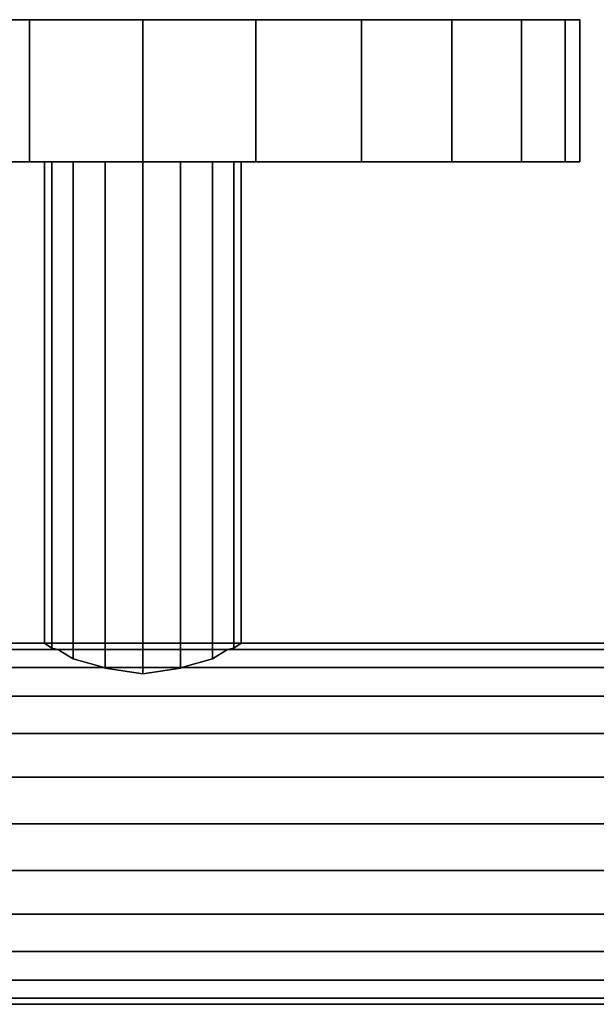
# Model space of a CAD drawing. Extents: x -0.05 to 0.249, y -0.09 to 0.
# Drawn here: x -0.011 to 0.041, y -0.09 to 0 of the extents above; entities that cross this region are included whole.
import ezdxf

# ---------------------------------------------------------------- set-up
doc = ezdxf.new("R2010")
doc.units = 0
for name, color, linetype in [('L0_GEO_HW', 7, 'CONTINUOUS'), ('L2_GEO_EXTRSP_5', 7, 'CONTINUOUS'), ('L5_GEO_EXTRSPLGEO', 7, 'CONTINUOUS')]:
    doc.layers.add(name, color=color, linetype=linetype)

msp = doc.modelspace()

# ---------------------------------------------------------------- linework, layer by layer
at = {"layer": 'L0_GEO_HW', "color": 8, "invisible_edges": 9}
for points in [[(-0.047954, -0.057562, 0.044313), (0.247446, -0.057, 0.040042), (-0.047954, -0.057, 0.040042), (-0.047954, -0.057562, 0.044313)], [(0.247446, -0.057, 0.040042), (-0.047954, -0.057562, 0.044313), (0.247446, -0.057562, 0.044313), (0.247446, -0.057, 0.040042)], [(-0.047954, -0.057, 0.040042), (0.247446, -0.057562, 0.035771), (-0.047954, -0.057562, 0.035771), (-0.047954, -0.057, 0.040042)], [(0.247446, -0.057562, 0.035771), (-0.047954, -0.057, 0.040042), (0.247446, -0.057, 0.040042), (0.247446, -0.057562, 0.035771)], [(-0.047954, -0.059211, 0.048292), (0.247446, -0.057562, 0.044313), (-0.047954, -0.057562, 0.044313), (-0.047954, -0.059211, 0.048292)], [(0.247446, -0.057562, 0.044313), (-0.047954, -0.059211, 0.048292), (0.247446, -0.059211, 0.048292), (0.247446, -0.057562, 0.044313)], [(-0.047954, -0.057562, 0.035771), (0.247446, -0.059211, 0.031792), (-0.047954, -0.059211, 0.031792), (-0.047954, -0.057562, 0.035771)], [(0.247446, -0.059211, 0.031792), (-0.047954, -0.057562, 0.035771), (0.247446, -0.057562, 0.035771), (0.247446, -0.059211, 0.031792)], [(-0.047954, -0.061833, 0.051709), (0.247446, -0.059211, 0.048292), (-0.047954, -0.059211, 0.048292), (-0.047954, -0.061833, 0.051709)], [(0.247446, -0.059211, 0.048292), (-0.047954, -0.061833, 0.051709), (0.247446, -0.061833, 0.051709), (0.247446, -0.059211, 0.048292)], [(-0.047954, -0.059211, 0.031792), (0.247446, -0.061833, 0.028375), (-0.047954, -0.061833, 0.028375), (-0.047954, -0.059211, 0.031792)], [(0.247446, -0.061833, 0.028375), (-0.047954, -0.059211, 0.031792), (0.247446, -0.059211, 0.031792), (0.247446, -0.061833, 0.028375)], [(0.247446, -0.06525, 0.054331), (-0.047954, -0.061833, 0.051709), (-0.047954, -0.06525, 0.054331), (0.247446, -0.06525, 0.054331)], [(-0.047954, -0.061833, 0.051709), (0.247446, -0.06525, 0.054331), (0.247446, -0.061833, 0.051709), (-0.047954, -0.061833, 0.051709)], [(0.247446, -0.061833, 0.028375), (-0.047954, -0.06525, 0.025753), (-0.047954, -0.061833, 0.028375), (0.247446, -0.061833, 0.028375)], [(-0.047954, -0.06525, 0.025753), (0.247446, -0.061833, 0.028375), (0.247446, -0.06525, 0.025753), (-0.047954, -0.06525, 0.025753)], [(0.247446, -0.069229, 0.05598), (-0.047954, -0.06525, 0.054331), (-0.047954, -0.069229, 0.05598), (0.247446, -0.069229, 0.05598)], [(-0.047954, -0.06525, 0.054331), (0.247446, -0.069229, 0.05598), (0.247446, -0.06525, 0.054331), (-0.047954, -0.06525, 0.054331)], [(0.247446, -0.06525, 0.025753), (-0.047954, -0.069229, 0.024104), (-0.047954, -0.06525, 0.025753), (0.247446, -0.06525, 0.025753)], [(-0.047954, -0.069229, 0.024104), (0.247446, -0.06525, 0.025753), (0.247446, -0.069229, 0.024104), (-0.047954, -0.069229, 0.024104)], [(0.247446, -0.0735, 0.056542), (-0.047954, -0.069229, 0.05598), (-0.047954, -0.0735, 0.056542), (0.247446, -0.0735, 0.056542)], [(-0.047954, -0.069229, 0.05598), (0.247446, -0.0735, 0.056542), (0.247446, -0.069229, 0.05598), (-0.047954, -0.069229, 0.05598)], [(0.247446, -0.069229, 0.024104), (-0.047954, -0.0735, 0.023542), (-0.047954, -0.069229, 0.024104), (0.247446, -0.069229, 0.024104)], [(-0.047954, -0.0735, 0.023542), (0.247446, -0.069229, 0.024104), (0.247446, -0.0735, 0.023542), (-0.047954, -0.0735, 0.023542)], [(0.247446, -0.0735, 0.023542), (-0.047954, -0.077771, 0.024104), (-0.047954, -0.0735, 0.023542), (0.247446, -0.0735, 0.023542)], [(-0.047954, -0.077771, 0.024104), (0.247446, -0.0735, 0.023542), (0.247446, -0.077771, 0.024104), (-0.047954, -0.077771, 0.024104)], [(0.247446, -0.077771, 0.05598), (-0.047954, -0.0735, 0.056542), (-0.047954, -0.077771, 0.05598), (0.247446, -0.077771, 0.05598)], [(-0.047954, -0.0735, 0.056542), (0.247446, -0.077771, 0.05598), (0.247446, -0.0735, 0.056542), (-0.047954, -0.0735, 0.056542)], [(0.247446, -0.077771, 0.024104), (-0.047954, -0.08175, 0.025753), (-0.047954, -0.077771, 0.024104), (0.247446, -0.077771, 0.024104)], [(-0.047954, -0.08175, 0.025753), (0.247446, -0.077771, 0.024104), (0.247446, -0.08175, 0.025753), (-0.047954, -0.08175, 0.025753)], [(0.247446, -0.08175, 0.054331), (-0.047954, -0.077771, 0.05598), (-0.047954, -0.08175, 0.054331), (0.247446, -0.08175, 0.054331)], [(-0.047954, -0.077771, 0.05598), (0.247446, -0.08175, 0.054331), (0.247446, -0.077771, 0.05598), (-0.047954, -0.077771, 0.05598)], [(0.247446, -0.08175, 0.025753), (-0.047954, -0.085167, 0.028375), (-0.047954, -0.08175, 0.025753), (0.247446, -0.08175, 0.025753)], [(-0.047954, -0.085167, 0.028375), (0.247446, -0.08175, 0.025753), (0.247446, -0.085167, 0.028375), (-0.047954, -0.085167, 0.028375)], [(0.247446, -0.085167, 0.051709), (-0.047954, -0.08175, 0.054331), (-0.047954, -0.085167, 0.051709), (0.247446, -0.085167, 0.051709)], [(-0.047954, -0.08175, 0.054331), (0.247446, -0.085167, 0.051709), (0.247446, -0.08175, 0.054331), (-0.047954, -0.08175, 0.054331)], [(0.247446, -0.087789, 0.031792), (-0.047954, -0.085167, 0.028375), (0.247446, -0.085167, 0.028375), (0.247446, -0.087789, 0.031792)], [(-0.047954, -0.085167, 0.028375), (0.247446, -0.087789, 0.031792), (-0.047954, -0.087789, 0.031792), (-0.047954, -0.085167, 0.028375)], [(0.247446, -0.085167, 0.051709), (-0.047954, -0.087789, 0.048292), (0.247446, -0.087789, 0.048292), (0.247446, -0.085167, 0.051709)], [(-0.047954, -0.087789, 0.048292), (0.247446, -0.085167, 0.051709), (-0.047954, -0.085167, 0.051709), (-0.047954, -0.087789, 0.048292)], [(0.247446, -0.089438, 0.035771), (-0.047954, -0.087789, 0.031792), (0.247446, -0.087789, 0.031792), (0.247446, -0.089438, 0.035771)], [(-0.047954, -0.087789, 0.031792), (0.247446, -0.089438, 0.035771), (-0.047954, -0.089438, 0.035771), (-0.047954, -0.087789, 0.031792)], [(0.247446, -0.087789, 0.048292), (-0.047954, -0.089438, 0.044313), (0.247446, -0.089438, 0.044313), (0.247446, -0.087789, 0.048292)], [(-0.047954, -0.089438, 0.044313), (0.247446, -0.087789, 0.048292), (-0.047954, -0.087789, 0.048292), (-0.047954, -0.089438, 0.044313)], [(0.247446, -0.09, 0.040042), (-0.047954, -0.089438, 0.035771), (0.247446, -0.089438, 0.035771), (0.247446, -0.09, 0.040042)], [(-0.047954, -0.089438, 0.035771), (0.247446, -0.09, 0.040042), (-0.047954, -0.09, 0.040042), (-0.047954, -0.089438, 0.035771)], [(0.247446, -0.089438, 0.044313), (-0.047954, -0.09, 0.040042), (0.247446, -0.09, 0.040042), (0.247446, -0.089438, 0.044313)], [(-0.047954, -0.09, 0.040042), (0.247446, -0.089438, 0.044313), (-0.047954, -0.089438, 0.044313), (-0.047954, -0.09, 0.040042)]]:
    msp.add_3dface(points, dxfattribs=at)
at = {"layer": 'L2_GEO_EXTRSP_5', "color": 8}
for points, invisible_edges in [([(-0.009, -0.057, 0.040042), (-0.008315, -0.013, 0.036598), (-0.008315, -0.057454, 0.036598), (-0.009, -0.057, 0.040042)], 9), ([(-0.008315, -0.013, 0.036598), (-0.009, -0.057, 0.040042), (-0.009, -0.013, 0.040042), (-0.008315, -0.013, 0.036598)], 9), ([(-0.008315, -0.013, 0.043486), (-0.009, -0.057, 0.040042), (-0.008315, -0.057454, 0.043486), (-0.008315, -0.013, 0.043486)], 9), ([(-0.009, -0.057, 0.040042), (-0.008315, -0.013, 0.043486), (-0.009, -0.013, 0.040042), (-0.009, -0.057, 0.040042)], 9), ([(0.008315, -0.013, 0.036598), (-0.008315, -0.013, 0.036598), (-0.009, -0.013, 0.040042), (0.008315, -0.013, 0.036598)], 13), ([(0.008315, -0.013, 0.036598), (-0.009, -0.013, 0.040042), (0.009, -0.013, 0.040042), (0.008315, -0.013, 0.036598)], 11), ([(0.009, -0.013, 0.040042), (-0.009, -0.013, 0.040042), (-0.008315, -0.013, 0.043486), (0.009, -0.013, 0.040042)], 13), ([(-0.006364, -0.013, 0.033678), (-0.007763, -0.057563, 0.035771), (-0.008315, -0.057454, 0.036598), (-0.006364, -0.013, 0.033678)], 13), ([(-0.006364, -0.013, 0.033678), (-0.008315, -0.057454, 0.036598), (-0.008315, -0.013, 0.036598), (-0.006364, -0.013, 0.033678)], 9), ([(-0.007763, -0.057563, 0.044313), (-0.006364, -0.013, 0.046406), (-0.008315, -0.057454, 0.043486), (-0.007763, -0.057563, 0.044313)], 11), ([(-0.008315, -0.057454, 0.043486), (-0.006364, -0.013, 0.046406), (-0.008315, -0.013, 0.043486), (-0.008315, -0.057454, 0.043486)], 9), ([(0.006364, -0.013, 0.033678), (-0.006364, -0.013, 0.033678), (-0.008315, -0.013, 0.036598), (0.006364, -0.013, 0.033678)], 13), ([(0.006364, -0.013, 0.033678), (-0.008315, -0.013, 0.036598), (0.008315, -0.013, 0.036598), (0.006364, -0.013, 0.033678)], 11), ([(0.009, -0.013, 0.040042), (-0.008315, -0.013, 0.043486), (0.008315, -0.013, 0.043486), (0.009, -0.013, 0.040042)], 11), ([(0.008315, -0.013, 0.043486), (-0.008315, -0.013, 0.043486), (-0.006364, -0.013, 0.046406), (0.008315, -0.013, 0.043486)], 13), ([(-0.007763, -0.057563, 0.035771), (-0.006364, -0.013, 0.033678), (-0.006364, -0.05843, 0.033678), (-0.007763, -0.057563, 0.035771)], 9), ([(-0.006364, -0.013, 0.046406), (-0.007763, -0.057563, 0.044313), (-0.006364, -0.05843, 0.046406), (-0.006364, -0.013, 0.046406)], 9), ([(-0.003444, -0.013, 0.031727), (-0.006364, -0.05843, 0.033678), (-0.006364, -0.013, 0.033678), (-0.003444, -0.013, 0.031727)], 9), ([(-0.006364, -0.05843, 0.033678), (-0.003444, -0.013, 0.031727), (-0.003541, -0.059211, 0.031792), (-0.006364, -0.05843, 0.033678)], 11), ([(-0.003541, -0.059211, 0.048292), (-0.006364, -0.013, 0.046406), (-0.006364, -0.05843, 0.046406), (-0.003541, -0.059211, 0.048292)], 9), ([(-0.006364, -0.013, 0.046406), (-0.003541, -0.059211, 0.048292), (-0.003444, -0.013, 0.048357), (-0.006364, -0.013, 0.046406)], 11), ([(0.003444, -0.013, 0.031727), (-0.003444, -0.013, 0.031727), (-0.006364, -0.013, 0.033678), (0.003444, -0.013, 0.031727)], 13), ([(0.003444, -0.013, 0.031727), (-0.006364, -0.013, 0.033678), (0.006364, -0.013, 0.033678), (0.003444, -0.013, 0.031727)], 11), ([(0.008315, -0.013, 0.043486), (-0.006364, -0.013, 0.046406), (0.006364, -0.013, 0.046406), (0.008315, -0.013, 0.043486)], 11), ([(0.006364, -0.013, 0.046406), (-0.006364, -0.013, 0.046406), (-0.003444, -0.013, 0.048357), (0.006364, -0.013, 0.046406)], 13), ([(-0.003541, -0.059211, 0.031792), (-0.003444, -0.013, 0.031727), (-0.003444, -0.059261, 0.031727), (-0.003541, -0.059211, 0.031792)], 9), ([(-0.003444, -0.013, 0.048357), (-0.003541, -0.059211, 0.048292), (-0.003444, -0.059261, 0.048357), (-0.003444, -0.013, 0.048357)], 9), ([(0, -0.013, 0.031042), (-0.003444, -0.059261, 0.031727), (-0.003444, -0.013, 0.031727), (0, -0.013, 0.031042)], 9), ([(-0.003444, -0.059261, 0.031727), (0, -0.013, 0.031042), (0, -0.059786, 0.031042), (-0.003444, -0.059261, 0.031727)], 9), ([(0, -0.059786, 0.049042), (-0.003444, -0.013, 0.048357), (-0.003444, -0.059261, 0.048357), (0, -0.059786, 0.049042)], 9), ([(-0.003444, -0.013, 0.048357), (0, -0.059786, 0.049042), (0, -0.013, 0.049042), (-0.003444, -0.013, 0.048357)], 9), ([(-0.003444, -0.013, 0.031727), (0.003444, -0.013, 0.031727), (0, -0.013, 0.031042), (-0.003444, -0.013, 0.031727)], 9), ([(0.006364, -0.013, 0.046406), (-0.003444, -0.013, 0.048357), (0.003444, -0.013, 0.048357), (0.006364, -0.013, 0.046406)], 11), ([(0.003444, -0.013, 0.048357), (-0.003444, -0.013, 0.048357), (0, -0.013, 0.049042), (0.003444, -0.013, 0.048357)], 9), ([(0.003444, -0.013, 0.031727), (0, -0.059786, 0.031042), (0, -0.013, 0.031042), (0.003444, -0.013, 0.031727)], 9), ([(0, -0.059786, 0.031042), (0.003444, -0.013, 0.031727), (0.003444, -0.059261, 0.031727), (0, -0.059786, 0.031042)], 9), ([(0.003444, -0.059261, 0.048357), (0, -0.013, 0.049042), (0, -0.059786, 0.049042), (0.003444, -0.059261, 0.048357)], 9), ([(0, -0.013, 0.049042), (0.003444, -0.059261, 0.048357), (0.003444, -0.013, 0.048357), (0, -0.013, 0.049042)], 9), ([(0.006364, -0.013, 0.033678), (0.003444, -0.059261, 0.031727), (0.003444, -0.013, 0.031727), (0.006364, -0.013, 0.033678)], 9), ([(0.003444, -0.059261, 0.031727), (0.006364, -0.013, 0.033678), (0.003541, -0.059211, 0.031792), (0.003444, -0.059261, 0.031727)], 11), ([(0.003541, -0.059211, 0.048292), (0.003444, -0.013, 0.048357), (0.003444, -0.059261, 0.048357), (0.003541, -0.059211, 0.048292)], 9), ([(0.003444, -0.013, 0.048357), (0.003541, -0.059211, 0.048292), (0.006364, -0.013, 0.046406), (0.003444, -0.013, 0.048357)], 11), ([(0.003541, -0.059211, 0.031792), (0.006364, -0.013, 0.033678), (0.006364, -0.05843, 0.033678), (0.003541, -0.059211, 0.031792)], 9), ([(0.006364, -0.013, 0.046406), (0.003541, -0.059211, 0.048292), (0.006364, -0.05843, 0.046406), (0.006364, -0.013, 0.046406)], 9), ([(0.006364, -0.013, 0.033678), (0.007763, -0.057563, 0.035771), (0.006364, -0.05843, 0.033678), (0.006364, -0.013, 0.033678)], 9), ([(0.007763, -0.057563, 0.035771), (0.006364, -0.013, 0.033678), (0.008315, -0.057454, 0.036598), (0.007763, -0.057563, 0.035771)], 11), ([(0.008315, -0.057454, 0.036598), (0.006364, -0.013, 0.033678), (0.008315, -0.013, 0.036598), (0.008315, -0.057454, 0.036598)], 9), ([(0.007763, -0.057563, 0.044313), (0.006364, -0.013, 0.046406), (0.006364, -0.05843, 0.046406), (0.007763, -0.057563, 0.044313)], 9), ([(0.006364, -0.013, 0.046406), (0.007763, -0.057563, 0.044313), (0.008315, -0.057454, 0.043486), (0.006364, -0.013, 0.046406)], 13), ([(0.006364, -0.013, 0.046406), (0.008315, -0.057454, 0.043486), (0.008315, -0.013, 0.043486), (0.006364, -0.013, 0.046406)], 9), ([(0.008315, -0.013, 0.036598), (0.009, -0.057, 0.040042), (0.008315, -0.057454, 0.036598), (0.008315, -0.013, 0.036598)], 9), ([(0.009, -0.057, 0.040042), (0.008315, -0.013, 0.036598), (0.009, -0.013, 0.040042), (0.009, -0.057, 0.040042)], 9), ([(0.009, -0.057, 0.040042), (0.008315, -0.013, 0.043486), (0.008315, -0.057454, 0.043486), (0.009, -0.057, 0.040042)], 9), ([(0.008315, -0.013, 0.043486), (0.009, -0.057, 0.040042), (0.009, -0.013, 0.040042), (0.008315, -0.013, 0.043486)], 9), ([(-0.008315, -0.057454, 0.036598), (0.009, -0.057, 0.040042), (-0.009, -0.057, 0.040042), (-0.008315, -0.057454, 0.036598)], 9), ([(0.008315, -0.057454, 0.043486), (-0.009, -0.057, 0.040042), (0.009, -0.057, 0.040042), (0.008315, -0.057454, 0.043486)], 9), ([(-0.009, -0.057, 0.040042), (0.008315, -0.057454, 0.043486), (-0.008315, -0.057454, 0.043486), (-0.009, -0.057, 0.040042)], 11), ([(-0.008315, -0.057454, 0.036598), (0.008315, -0.057454, 0.036598), (0.009, -0.057, 0.040042), (-0.008315, -0.057454, 0.036598)], 13), ([(-0.007763, -0.057563, 0.035771), (0.008315, -0.057454, 0.036598), (-0.008315, -0.057454, 0.036598), (-0.007763, -0.057563, 0.035771)], 11), ([(-0.008315, -0.057454, 0.043486), (0.008315, -0.057454, 0.043486), (0.007763, -0.057563, 0.044313), (-0.008315, -0.057454, 0.043486)], 13), ([(-0.008315, -0.057454, 0.043486), (0.007763, -0.057563, 0.044313), (-0.007763, -0.057563, 0.044313), (-0.008315, -0.057454, 0.043486)], 9), ([(0.008315, -0.057454, 0.036598), (-0.007763, -0.057563, 0.035771), (0.007763, -0.057563, 0.035771), (0.008315, -0.057454, 0.036598)], 9), ([(0.006364, -0.05843, 0.046406), (-0.007763, -0.057563, 0.044313), (0.007763, -0.057563, 0.044313), (0.006364, -0.05843, 0.046406)], 9), ([(-0.007763, -0.057563, 0.044313), (0.006364, -0.05843, 0.046406), (-0.006364, -0.05843, 0.046406), (-0.007763, -0.057563, 0.044313)], 11), ([(-0.006364, -0.05843, 0.033678), (0.007763, -0.057563, 0.035771), (-0.007763, -0.057563, 0.035771), (-0.006364, -0.05843, 0.033678)], 9), ([(-0.006364, -0.05843, 0.033678), (0.006364, -0.05843, 0.033678), (0.007763, -0.057563, 0.035771), (-0.006364, -0.05843, 0.033678)], 13), ([(-0.006364, -0.05843, 0.046406), (0.006364, -0.05843, 0.046406), (0.003541, -0.059211, 0.048292), (-0.006364, -0.05843, 0.046406)], 13), ([(-0.006364, -0.05843, 0.046406), (0.003541, -0.059211, 0.048292), (-0.003541, -0.059211, 0.048292), (-0.006364, -0.05843, 0.046406)], 9), ([(-0.003541, -0.059211, 0.031792), (0.006364, -0.05843, 0.033678), (-0.006364, -0.05843, 0.033678), (-0.003541, -0.059211, 0.031792)], 11), ([(0.006364, -0.05843, 0.033678), (-0.003541, -0.059211, 0.031792), (0.003541, -0.059211, 0.031792), (0.006364, -0.05843, 0.033678)], 9), ([(0.003444, -0.059261, 0.048357), (-0.003541, -0.059211, 0.048292), (0.003541, -0.059211, 0.048292), (0.003444, -0.059261, 0.048357)], 9), ([(-0.003541, -0.059211, 0.048292), (0.003444, -0.059261, 0.048357), (-0.003444, -0.059261, 0.048357), (-0.003541, -0.059211, 0.048292)], 11), ([(-0.003444, -0.059261, 0.031727), (0.003541, -0.059211, 0.031792), (-0.003541, -0.059211, 0.031792), (-0.003444, -0.059261, 0.031727)], 9), ([(-0.003444, -0.059261, 0.031727), (0.003444, -0.059261, 0.031727), (0.003541, -0.059211, 0.031792), (-0.003444, -0.059261, 0.031727)], 13), ([(-0.003444, -0.059261, 0.048357), (0.003444, -0.059261, 0.048357), (0, -0.059786, 0.049042), (-0.003444, -0.059261, 0.048357)], 9), ([(0.003444, -0.059261, 0.031727), (-0.003444, -0.059261, 0.031727), (0, -0.059786, 0.031042), (0.003444, -0.059261, 0.031727)], 9)]:
    msp.add_3dface(points, dxfattribs=dict(at, invisible_edges=invisible_edges))
at = {"layer": 'L5_GEO_EXTRSPLGEO', "color": 8}
for points, invisible_edges in [([(0.038637, 0, 0.029689), (-0.038637, 0, 0.029689), (-0.04, 0, 0.040042), (0.038637, 0, 0.029689)], 13), ([(0.038637, 0, 0.029689), (-0.04, 0, 0.040042), (0.04, 0, 0.040042), (0.038637, 0, 0.029689)], 11), ([(0.04, 0, 0.040042), (-0.04, 0, 0.040042), (-0.038637, 0, 0.050395), (0.04, 0, 0.040042)], 13), ([(0.034641, 0, 0.020042), (-0.034641, 0, 0.020042), (-0.038637, 0, 0.029689), (0.034641, 0, 0.020042)], 13), ([(0.034641, 0, 0.020042), (-0.038637, 0, 0.029689), (0.038637, 0, 0.029689), (0.034641, 0, 0.020042)], 11), ([(0.04, 0, 0.040042), (-0.038637, 0, 0.050395), (0.038637, 0, 0.050395), (0.04, 0, 0.040042)], 11), ([(0.038637, 0, 0.050395), (-0.038637, 0, 0.050395), (-0.034641, 0, 0.060042), (0.038637, 0, 0.050395)], 13), ([(0.028284, 0, 0.011758), (-0.028284, 0, 0.011758), (-0.034641, 0, 0.020042), (0.028284, 0, 0.011758)], 13), ([(0.028284, 0, 0.011758), (-0.034641, 0, 0.020042), (0.034641, 0, 0.020042), (0.028284, 0, 0.011758)], 11), ([(0.038637, 0, 0.050395), (-0.034641, 0, 0.060042), (0.034641, 0, 0.060042), (0.038637, 0, 0.050395)], 11), ([(0.034641, 0, 0.060042), (-0.034641, 0, 0.060042), (-0.028284, 0, 0.068326), (0.034641, 0, 0.060042)], 13), ([(0.02, 0, 0.005401), (-0.02, 0, 0.005401), (-0.028284, 0, 0.011758), (0.02, 0, 0.005401)], 13), ([(0.02, 0, 0.005401), (-0.028284, 0, 0.011758), (0.028284, 0, 0.011758), (0.02, 0, 0.005401)], 11), ([(0.034641, 0, 0.060042), (-0.028284, 0, 0.068326), (0.028284, 0, 0.068326), (0.034641, 0, 0.060042)], 11), ([(0.028284, 0, 0.068326), (-0.028284, 0, 0.068326), (-0.02, 0, 0.074683), (0.028284, 0, 0.068326)], 13), ([(-0.010353, -0.013, 0.078679), (-0.02, 0, 0.074683), (-0.02, -0.013, 0.074683), (-0.010353, -0.013, 0.078679)], 9), ([(-0.02, 0, 0.074683), (-0.010353, -0.013, 0.078679), (-0.010353, 0, 0.078679), (-0.02, 0, 0.074683)], 9), ([(-0.010353, 0, 0.001405), (-0.02, -0.013, 0.005401), (-0.02, 0, 0.005401), (-0.010353, 0, 0.001405)], 9), ([(-0.02, -0.013, 0.005401), (-0.010353, 0, 0.001405), (-0.010353, -0.013, 0.001405), (-0.02, -0.013, 0.005401)], 9), ([(0.010353, 0, 0.001405), (-0.010353, 0, 0.001405), (-0.02, 0, 0.005401), (0.010353, 0, 0.001405)], 13), ([(0.010353, 0, 0.001405), (-0.02, 0, 0.005401), (0.02, 0, 0.005401), (0.010353, 0, 0.001405)], 11), ([(0.028284, 0, 0.068326), (-0.02, 0, 0.074683), (0.02, 0, 0.074683), (0.028284, 0, 0.068326)], 11), ([(0.02, 0, 0.074683), (-0.02, 0, 0.074683), (-0.010353, 0, 0.078679), (0.02, 0, 0.074683)], 13), ([(0, -0.013, 0.080042), (-0.010353, 0, 0.078679), (-0.010353, -0.013, 0.078679), (0, -0.013, 0.080042)], 9), ([(-0.010353, 0, 0.078679), (0, -0.013, 0.080042), (0, 0, 0.080042), (-0.010353, 0, 0.078679)], 9), ([(0, 0, 0.000042), (-0.010353, -0.013, 0.001405), (-0.010353, 0, 0.001405), (0, 0, 0.000042)], 9), ([(-0.010353, -0.013, 0.001405), (0, 0, 0.000042), (0, -0.013, 0.000042), (-0.010353, -0.013, 0.001405)], 9), ([(-0.010353, 0, 0.001405), (0.010353, 0, 0.001405), (0, 0, 0.000042), (-0.010353, 0, 0.001405)], 9), ([(0.02, 0, 0.074683), (-0.010353, 0, 0.078679), (0.010353, 0, 0.078679), (0.02, 0, 0.074683)], 11), ([(0.010353, 0, 0.078679), (-0.010353, 0, 0.078679), (0, 0, 0.080042), (0.010353, 0, 0.078679)], 9), ([(0.010353, 0, 0.001405), (0, -0.013, 0.000042), (0, 0, 0.000042), (0.010353, 0, 0.001405)], 9), ([(0, -0.013, 0.000042), (0.010353, 0, 0.001405), (0.010353, -0.013, 0.001405), (0, -0.013, 0.000042)], 9), ([(0.010353, -0.013, 0.078679), (0, 0, 0.080042), (0, -0.013, 0.080042), (0.010353, -0.013, 0.078679)], 9), ([(0, 0, 0.080042), (0.010353, -0.013, 0.078679), (0.010353, 0, 0.078679), (0, 0, 0.080042)], 9), ([(0.02, 0, 0.005401), (0.010353, -0.013, 0.001405), (0.010353, 0, 0.001405), (0.02, 0, 0.005401)], 9), ([(0.010353, -0.013, 0.001405), (0.02, 0, 0.005401), (0.02, -0.013, 0.005401), (0.010353, -0.013, 0.001405)], 9), ([(0.02, -0.013, 0.074683), (0.010353, 0, 0.078679), (0.010353, -0.013, 0.078679), (0.02, -0.013, 0.074683)], 9), ([(0.010353, 0, 0.078679), (0.02, -0.013, 0.074683), (0.02, 0, 0.074683), (0.010353, 0, 0.078679)], 9), ([(0.028284, 0, 0.011758), (0.02, -0.013, 0.005401), (0.02, 0, 0.005401), (0.028284, 0, 0.011758)], 9), ([(0.02, -0.013, 0.005401), (0.028284, 0, 0.011758), (0.028284, -0.013, 0.011758), (0.02, -0.013, 0.005401)], 9), ([(0.028284, -0.013, 0.068326), (0.02, 0, 0.074683), (0.02, -0.013, 0.074683), (0.028284, -0.013, 0.068326)], 9), ([(0.02, 0, 0.074683), (0.028284, -0.013, 0.068326), (0.028284, 0, 0.068326), (0.02, 0, 0.074683)], 9), ([(0.028284, -0.013, 0.011758), (0.034641, 0, 0.020042), (0.034641, -0.013, 0.020042), (0.028284, -0.013, 0.011758)], 9), ([(0.034641, 0, 0.020042), (0.028284, -0.013, 0.011758), (0.028284, 0, 0.011758), (0.034641, 0, 0.020042)], 9), ([(0.034641, -0.013, 0.060042), (0.028284, 0, 0.068326), (0.028284, -0.013, 0.068326), (0.034641, -0.013, 0.060042)], 9), ([(0.028284, 0, 0.068326), (0.034641, -0.013, 0.060042), (0.034641, 0, 0.060042), (0.028284, 0, 0.068326)], 9), ([(0.034641, -0.013, 0.020042), (0.038637, 0, 0.029689), (0.038637, -0.013, 0.029689), (0.034641, -0.013, 0.020042)], 9), ([(0.038637, 0, 0.029689), (0.034641, -0.013, 0.020042), (0.034641, 0, 0.020042), (0.038637, 0, 0.029689)], 9), ([(0.038637, -0.013, 0.050395), (0.034641, 0, 0.060042), (0.034641, -0.013, 0.060042), (0.038637, -0.013, 0.050395)], 9), ([(0.034641, 0, 0.060042), (0.038637, -0.013, 0.050395), (0.038637, 0, 0.050395), (0.034641, 0, 0.060042)], 9), ([(0.038637, -0.013, 0.029689), (0.04, 0, 0.040042), (0.04, -0.013, 0.040042), (0.038637, -0.013, 0.029689)], 9), ([(0.04, 0, 0.040042), (0.038637, -0.013, 0.029689), (0.038637, 0, 0.029689), (0.04, 0, 0.040042)], 9), ([(0.04, -0.013, 0.040042), (0.038637, 0, 0.050395), (0.038637, -0.013, 0.050395), (0.04, -0.013, 0.040042)], 9), ([(0.038637, 0, 0.050395), (0.04, -0.013, 0.040042), (0.04, 0, 0.040042), (0.038637, 0, 0.050395)], 9), ([(-0.038637, -0.013, 0.029689), (0.04, -0.013, 0.040042), (-0.04, -0.013, 0.040042), (-0.038637, -0.013, 0.029689)], 11), ([(-0.04, -0.013, 0.040042), (0.04, -0.013, 0.040042), (0.038637, -0.013, 0.050395), (-0.04, -0.013, 0.040042)], 13), ([(-0.04, -0.013, 0.040042), (0.038637, -0.013, 0.050395), (-0.038637, -0.013, 0.050395), (-0.04, -0.013, 0.040042)], 11), ([(-0.034641, -0.013, 0.020042), (0.038637, -0.013, 0.029689), (-0.038637, -0.013, 0.029689), (-0.034641, -0.013, 0.020042)], 11), ([(-0.038637, -0.013, 0.029689), (0.038637, -0.013, 0.029689), (0.04, -0.013, 0.040042), (-0.038637, -0.013, 0.029689)], 13), ([(-0.038637, -0.013, 0.050395), (0.038637, -0.013, 0.050395), (0.034641, -0.013, 0.060042), (-0.038637, -0.013, 0.050395)], 13), ([(-0.038637, -0.013, 0.050395), (0.034641, -0.013, 0.060042), (-0.034641, -0.013, 0.060042), (-0.038637, -0.013, 0.050395)], 11), ([(-0.028284, -0.013, 0.011758), (0.034641, -0.013, 0.020042), (-0.034641, -0.013, 0.020042), (-0.028284, -0.013, 0.011758)], 11), ([(-0.034641, -0.013, 0.020042), (0.034641, -0.013, 0.020042), (0.038637, -0.013, 0.029689), (-0.034641, -0.013, 0.020042)], 13), ([(-0.034641, -0.013, 0.060042), (0.034641, -0.013, 0.060042), (0.028284, -0.013, 0.068326), (-0.034641, -0.013, 0.060042)], 13), ([(-0.034641, -0.013, 0.060042), (0.028284, -0.013, 0.068326), (-0.028284, -0.013, 0.068326), (-0.034641, -0.013, 0.060042)], 11), ([(-0.02, -0.013, 0.005401), (0.028284, -0.013, 0.011758), (-0.028284, -0.013, 0.011758), (-0.02, -0.013, 0.005401)], 11), ([(-0.028284, -0.013, 0.011758), (0.028284, -0.013, 0.011758), (0.034641, -0.013, 0.020042), (-0.028284, -0.013, 0.011758)], 13), ([(-0.028284, -0.013, 0.068326), (0.028284, -0.013, 0.068326), (0.02, -0.013, 0.074683), (-0.028284, -0.013, 0.068326)], 13), ([(-0.028284, -0.013, 0.068326), (0.02, -0.013, 0.074683), (-0.02, -0.013, 0.074683), (-0.028284, -0.013, 0.068326)], 11), ([(-0.010353, -0.013, 0.001405), (0.02, -0.013, 0.005401), (-0.02, -0.013, 0.005401), (-0.010353, -0.013, 0.001405)], 11), ([(-0.02, -0.013, 0.005401), (0.02, -0.013, 0.005401), (0.028284, -0.013, 0.011758), (-0.02, -0.013, 0.005401)], 13), ([(-0.02, -0.013, 0.074683), (0.02, -0.013, 0.074683), (0.010353, -0.013, 0.078679), (-0.02, -0.013, 0.074683)], 13), ([(-0.02, -0.013, 0.074683), (0.010353, -0.013, 0.078679), (-0.010353, -0.013, 0.078679), (-0.02, -0.013, 0.074683)], 11), ([(0.010353, -0.013, 0.001405), (-0.010353, -0.013, 0.001405), (0, -0.013, 0.000042), (0.010353, -0.013, 0.001405)], 9), ([(-0.010353, -0.013, 0.001405), (0.010353, -0.013, 0.001405), (0.02, -0.013, 0.005401), (-0.010353, -0.013, 0.001405)], 13), ([(-0.010353, -0.013, 0.078679), (0.010353, -0.013, 0.078679), (0, -0.013, 0.080042), (-0.010353, -0.013, 0.078679)], 9)]:
    msp.add_3dface(points, dxfattribs=dict(at, invisible_edges=invisible_edges))

doc.saveas('drawing.dxf')
